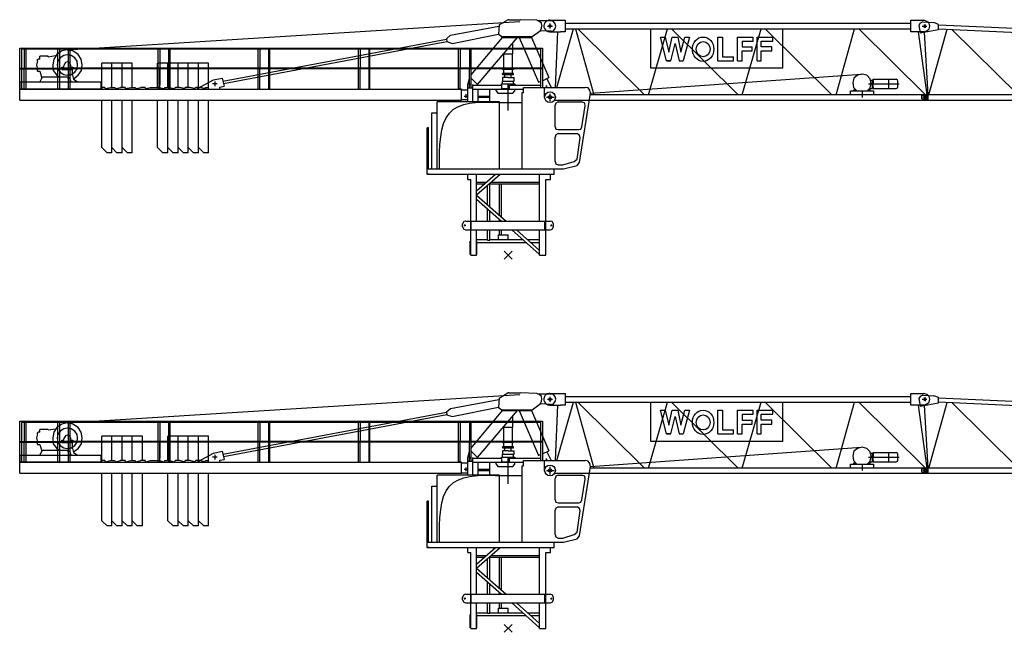
# Model space of a CAD drawing. Extents: x 395 to 228303, y -546 to 200555.
# Drawn here: x 126919 to 153286, y -106 to 16310 of the extents above; entities that cross this region are included whole.
import ezdxf

# ---------------------------------------------------------------- set-up
doc = ezdxf.new("R2010")
doc.units = 0

# ---------------------------------------------------------------- blocks, each defined once
blk = doc.blocks.new('AL_1_5020_8')
for p, q in [((10000, 0), (10093, 0)), ((10046, 46), (10046, -47)), ((8356, -1736), (8356, -1913)), ((10015, -1907), (10077, -1907)), ((10046, -1876), (10046, -1938))]:
    blk.add_line(p, q)
for points in [[(-51, 0), (51, 0)], [(0, 155), (403, 155), (403, -155), (279, -155)], [(0, -51), (0, 51)], [(403, 78), (9659, 78)], [(10015, -155), (9659, -155), (9659, 155), (10015, 155)], [(10015, -155), (10093, -124), (10155, -78), (10170, 0), (10155, 78), (10093, 124), (10015, 155)], [(-16, -155), (279, -155)], [(145, -1643), (212, -155)], [(182, -1643), (631, -78)], [(403, -78), (9659, -78)], [(687, -78), (1177, -1845)], [(747, -78), (2532, -1845)], [(2636, -1845), (3143, -78)], [(6232, -1132), (2698, -1132), (2698, -78)], [(3251, -78), (5035, -1845)], [(5147, -1845), (5655, -78)], [(5762, -78), (7547, -1845)], [(6232, -1132), (6232, -78)], [(7660, -1845), (8150, -78)], [(8274, -78), (10058, -1845)], [(9856, -155), (10088, -1845)], [(2961, -295), (3085, -295)], [(3240, -930), (3116, -930), (2961, -295)], [(2961, -295), (3085, -295)], [(2961, -295), (3085, -295)], [(2961, -295), (3085, -295)], [(2961, -295), (3085, -295)], [(2961, -295), (3085, -295)], [(2961, -295), (3085, -295)], [(2961, -295), (3085, -295)], [(2961, -295), (3085, -295)], [(2961, -295), (3085, -295)], [(2961, -295), (3085, -295)], [(2961, -295), (3085, -295)], [(2961, -295), (3085, -295)], [(2961, -295), (3085, -295)], [(3085, -295), (3178, -698)], [(3178, -698), (3271, -295)], [(3240, -930), (3349, -465)], [(3271, -295), (3426, -295)], [(3271, -295), (3426, -295)], [(3271, -295), (3426, -295)], [(3271, -295), (3426, -295)], [(3271, -295), (3426, -295)], [(3271, -295), (3426, -295)], [(3271, -295), (3426, -295)], [(3271, -295), (3426, -295)], [(3271, -295), (3426, -295)], [(3271, -295), (3426, -295)], [(3271, -295), (3426, -295)], [(3271, -295), (3426, -295)], [(3271, -295), (3426, -295)], [(3271, -295), (3426, -295)], [(3349, -465), (3457, -930), (3566, -930)], [(3426, -295), (3504, -698)], [(3504, -698), (3612, -295)], [(3612, -295), (3736, -295), (3566, -930)], [(3612, -295), (3736, -295)], [(3612, -295), (3736, -295)], [(3612, -295), (3736, -295)], [(3612, -295), (3736, -295)], [(3612, -295), (3736, -295)], [(3612, -295), (3736, -295)], [(3612, -295), (3736, -295)], [(3612, -295), (3736, -295)], [(3612, -295), (3736, -295)], [(3612, -295), (3736, -295)], [(3612, -295), (3736, -295)], [(3612, -295), (3736, -295)], [(3612, -295), (3736, -295)], [(4496, -930), (4496, -295)], [(4496, -295), (4620, -295)], [(4496, -295), (4620, -295)], [(4496, -295), (4620, -295)], [(4496, -295), (4620, -295)], [(4496, -295), (4620, -295)], [(4496, -295), (4620, -295)], [(4496, -295), (4620, -295)], [(4496, -295), (4620, -295)], [(4496, -295), (4620, -295)], [(4496, -295), (4620, -295)], [(4496, -295), (4620, -295)], [(4496, -295), (4620, -295)], [(4496, -295), (4620, -295)], [(4496, -295), (4620, -295)], [(4620, -295), (4620, -822), (4915, -822)], [(5023, -295), (5442, -295)], [(5023, -930), (5023, -295)], [(5023, -295), (5442, -295)], [(5023, -295), (5442, -295)], [(5023, -295), (5442, -295)], [(5023, -295), (5442, -295)], [(5023, -295), (5442, -295)], [(5023, -295), (5442, -295)], [(5023, -295), (5442, -295)], [(5023, -295), (5442, -295)], [(5023, -295), (5442, -295)], [(5023, -295), (5442, -295)], [(5023, -295), (5442, -295)], [(5023, -295), (5442, -295)], [(5023, -295), (5442, -295)], [(5147, -403), (5147, -558), (5411, -558)], [(5147, -403), (5442, -403)], [(5442, -403), (5442, -295)], [(5550, -930), (5550, -295)], [(5550, -295), (5969, -295)], [(5550, -295), (5969, -295)], [(5550, -295), (5969, -295)], [(5550, -295), (5969, -295)], [(5550, -295), (5969, -295)], [(5550, -295), (5969, -295)], [(5550, -295), (5969, -295)], [(5550, -295), (5969, -295)], [(5550, -295), (5969, -295)], [(5550, -295), (5969, -295)], [(5550, -295), (5969, -295)], [(5550, -295), (5969, -295)], [(5550, -295), (5969, -295)], [(5550, -295), (5969, -295)], [(5659, -403), (5969, -403)], [(5938, -558), (5659, -558), (5659, -403)], [(5969, -403), (5969, -295)], [(5147, -930), (5147, -667)], [(5147, -667), (5411, -667)], [(5411, -667), (5411, -558)], [(5659, -667), (5938, -667)], [(5659, -930), (5659, -667)], [(5938, -667), (5938, -558)], [(3116, -930), (3240, -930)], [(3116, -930), (3240, -930)], [(3116, -930), (3240, -930)], [(3116, -930), (3240, -930)], [(3116, -930), (3240, -930)], [(3116, -930), (3240, -930)], [(3116, -930), (3240, -930)], [(3116, -930), (3240, -930)], [(3116, -930), (3240, -930)], [(3116, -930), (3240, -930)], [(3116, -930), (3240, -930)], [(3116, -930), (3240, -930)], [(3116, -930), (3240, -930)], [(3116, -930), (3240, -930)], [(3116, -930), (3240, -930)], [(3116, -930), (3240, -930)], [(3116, -930), (3240, -930)], [(3116, -930), (3240, -930)], [(3116, -930), (3240, -930)], [(3116, -930), (3240, -930)], [(3116, -930), (3240, -930)], [(3116, -930), (3240, -930)], [(3116, -930), (3240, -930)], [(3116, -930), (3240, -930)], [(3116, -930), (3240, -930)], [(3116, -930), (3240, -930)], [(3116, -930), (3240, -930)], [(3116, -930), (3240, -930)], [(3116, -930), (3240, -930)], [(3116, -930), (3240, -930)], [(3116, -930), (3240, -930)], [(3116, -930), (3240, -930)], [(3116, -930), (3240, -930)], [(3116, -930), (3240, -930)], [(3116, -930), (3240, -930)], [(3116, -930), (3240, -930)], [(3116, -930), (3240, -930)], [(3116, -930), (3240, -930)], [(3116, -930), (3240, -930)], [(3116, -930), (3240, -930)], [(3116, -930), (3240, -930)], [(3457, -930), (3566, -930)], [(3457, -930), (3566, -930)], [(3457, -930), (3566, -930)], [(3457, -930), (3566, -930)], [(3457, -930), (3566, -930)], [(3457, -930), (3566, -930)], [(4496, -930), (4915, -930)], [(4496, -930), (4915, -930)], [(4496, -930), (4915, -930)], [(4496, -930), (4915, -930)], [(4496, -930), (4915, -930)], [(4496, -930), (4915, -930)], [(4496, -930), (4915, -930)], [(4496, -930), (4915, -930)], [(4496, -930), (4915, -930)], [(4496, -930), (4915, -930)], [(4496, -930), (4915, -930)], [(4496, -930), (4915, -930)], [(4496, -930), (4915, -930)], [(4496, -930), (4915, -930)], [(4496, -930), (4915, -930)], [(4496, -930), (4915, -930)], [(4496, -930), (4915, -930)], [(4496, -930), (4915, -930)], [(4496, -930), (4915, -930)], [(4496, -930), (4915, -930)], [(4496, -930), (4915, -930)], [(4496, -930), (4915, -930)], [(4496, -930), (4915, -930)], [(4496, -930), (4915, -930)], [(4496, -930), (4915, -930)], [(4496, -930), (4915, -930)], [(4496, -930), (4915, -930)], [(4496, -930), (4915, -930)], [(4496, -930), (4915, -930)], [(4496, -930), (4915, -930)], [(4496, -930), (4915, -930)], [(4496, -930), (4915, -930)], [(4496, -930), (4915, -930)], [(4496, -930), (4915, -930)], [(4496, -930), (4915, -930)], [(4496, -930), (4915, -930)], [(4496, -930), (4915, -930)], [(4496, -930), (4915, -930)], [(4496, -930), (4915, -930)], [(4496, -930), (4915, -930)], [(4496, -930), (4915, -930)], [(4496, -930), (4915, -930)], [(4915, -930), (4915, -822)], [(5023, -930), (5147, -930)], [(5023, -930), (5147, -930)], [(5023, -930), (5147, -930)], [(5023, -930), (5147, -930)], [(5023, -930), (5147, -930)], [(5023, -930), (5147, -930)], [(5023, -930), (5147, -930)], [(5023, -930), (5147, -930)], [(5023, -930), (5147, -930)], [(5023, -930), (5147, -930)], [(5023, -930), (5147, -930)], [(5023, -930), (5147, -930)], [(5023, -930), (5147, -930)], [(5023, -930), (5147, -930)], [(5023, -930), (5147, -930)], [(5023, -930), (5147, -930)], [(5023, -930), (5147, -930)], [(5023, -930), (5147, -930)], [(5023, -930), (5147, -930)], [(5023, -930), (5147, -930)], [(5023, -930), (5147, -930)], [(5023, -930), (5147, -930)], [(5023, -930), (5147, -930)], [(5023, -930), (5147, -930)], [(5023, -930), (5147, -930)], [(5023, -930), (5147, -930)], [(5023, -930), (5147, -930)], [(5023, -930), (5147, -930)], [(5023, -930), (5147, -930)], [(5023, -930), (5147, -930)], [(5023, -930), (5147, -930)], [(5023, -930), (5147, -930)], [(5023, -930), (5147, -930)], [(5023, -930), (5147, -930)], [(5023, -930), (5147, -930)], [(5023, -930), (5147, -930)], [(5023, -930), (5147, -930)], [(5023, -930), (5147, -930)], [(5023, -930), (5147, -930)], [(5023, -930), (5147, -930)], [(5023, -930), (5147, -930)], [(5023, -930), (5147, -930)], [(5550, -930), (5659, -930)], [(5550, -930), (5659, -930)], [(5550, -930), (5659, -930)], [(5550, -930), (5659, -930)], [(5550, -930), (5659, -930)], [(5550, -930), (5659, -930)], [(5550, -930), (5659, -930)], [(5550, -930), (5659, -930)], [(5550, -930), (5659, -930)], [(5550, -930), (5659, -930)], [(5550, -930), (5659, -930)], [(5550, -930), (5659, -930)], [(5550, -930), (5659, -930)], [(5550, -930), (5659, -930)], [(5550, -930), (5659, -930)], [(5550, -930), (5659, -930)], [(5550, -930), (5659, -930)], [(5550, -930), (5659, -930)], [(5550, -930), (5659, -930)], [(5550, -930), (5659, -930)], [(5550, -930), (5659, -930)], [(5550, -930), (5659, -930)], [(5550, -930), (5659, -930)], [(5550, -930), (5659, -930)], [(5550, -930), (5659, -930)], [(5550, -930), (5659, -930)], [(5550, -930), (5659, -930)], [(5550, -930), (5659, -930)], [(5550, -930), (5659, -930)], [(5550, -930), (5659, -930)], [(5550, -930), (5659, -930)], [(5550, -930), (5659, -930)], [(5550, -930), (5659, -930)], [(5550, -930), (5659, -930)], [(5550, -930), (5659, -930)], [(5550, -930), (5659, -930)], [(5550, -930), (5659, -930)], [(5550, -930), (5659, -930)], [(5550, -930), (5659, -930)], [(5550, -930), (5659, -930)], [(5550, -930), (5659, -930)], [(5550, -930), (5659, -930)], [(1086, -1802), (8341, -1287)], [(8604, -1535), (8573, -1411), (8480, -1318), (8356, -1287), (8232, -1318), (8139, -1395), (8108, -1519), (8124, -1643), (8217, -1736)], [(8496, -1736), (8573, -1659), (8604, -1535)], [(8496, -1736), (8573, -1659), (8604, -1535)], [(8527, -1550), (9349, -1550)], [(8635, -1550), (8635, -1457), (8589, -1457)], [(8635, -1674), (8635, -1457)], [(8635, -1488), (8651, -1488)], [(8635, -1643), (8635, -1550)], [(8651, -1457), (8651, -1426), (8666, -1426)], [(8651, -1442), (8651, -1426)], [(8651, -1457), (8651, -1550), (8651, -1442)], [(8651, -1643), (8651, -1550)], [(8651, -1659), (8651, -1550)], [(8666, -1426), (8682, -1426)], [(8682, -1426), (9271, -1426)], [(8682, -1550), (8759, -1550)], [(9069, -1550), (9069, -1426)], [(9069, -1674), (9069, -1550)], [(9318, -1473), (9302, -1442), (9271, -1426)], [(9318, -1550), (9318, -1473)], [(9318, -1628), (9318, -1550)], [(-144, -1907), (-144, -1643), (946, -1643)], [(0, -2015), (0, -1814)], [(1094, -1845), (1070, -1721), (1023, -1659), (946, -1643)], [(1085, -1798), (1070, -1721), (1023, -1659), (946, -1643)], [(10124, -1984), (10124, -1845), (1094, -1845)], [(8046, -1845), (8046, -1736), (8201, -1736)], [(8139, -1705), (8186, -1705)], [(8139, -1736), (8139, -1705)], [(8155, -1736), (8666, -1736), (8666, -1845)], [(8511, -1736), (8573, -1736)], [(8527, -1705), (8573, -1705)], [(8573, -1736), (8573, -1705), (8527, -1705)], [(8558, -1674), (8620, -1674)], [(8620, -1674), (8635, -1674)], [(8635, -1612), (8651, -1612)], [(8651, -1643), (8651, -1674), (9271, -1674)], [(9271, -1674), (9302, -1659), (9318, -1628)], [(10124, -1984), (10124, -1845)], [(-93, -1907), (108, -1907)], [(0, -1907), (0, -1891)], [(0, -1907), (0, -1891)], [(122, -1984), (10124, -1984)]]:
    blk.add_lwpolyline(points)
blk.add_circle((0, -1907), 144)
blk.add_arc((-8, 0), 156, 84.1468, 267.3364)
for major_axis, ratio in [((0, -326), 0.881066), ((0, 202), 0.923419)]:
    blk.add_ellipse((4101, -620), major_axis=major_axis, ratio=ratio)
blk = doc.blocks.new('AL_2_5020_8')
for p, q in [((-47, 0), (47, 0)), ((0, 46), (0, -46)), ((10011, -450), (10051, -450)), ((10031, -430), (10031, -469)), ((-31, -1907), (31, -1907)), ((0, -1876), (0, -1938)), ((10000, -1907), (10062, -1907)), ((10031, -1876), (10031, -1938))]:
    blk.add_line(p, q)
for points in [[(-31, 109), (-108, 78), (-140, 16), (-106, -183), (388, -93)], [(-31, 109), (264, 93)], [(388, -93), (388, 46), (264, 93)], [(388, 36), (9690, -379)], [(6, -162), (104, -1845)], [(128, -1845), (620, -83)], [(388, -73), (9690, -503)], [(388, -93), (388, -78)], [(744, -89), (2517, -1845)], [(2633, -1845), (3135, -200)], [(3261, -206), (5034, -1845)], [(5143, -1845), (5647, -316)], [(5779, -322), (7536, -1845)], [(7653, -1845), (8141, -431)], [(8277, -438), (10023, -1845)], [(9690, -372), (9783, -310)], [(9690, -372), (9690, -605), (10062, -605), (10124, -543)], [(10124, -543), (10155, -465), (10139, -403), (10093, -341), (10031, -310), (9783, -310)], [(10029, -605), (10080, -1845)], [(10108, -1984), (10108, -1845), (78, -1845)], [(78, -1984), (78, -1845)], [(-62, -1953), (-62, -1860)], [(-31, -1860), (-62, -1860)], [(-62, -1953), (-31, -1953)], [(-31, -1860), (78, -1860)], [(-31, -1953), (78, -1953)], [(78, -1984), (10108, -1984)]]:
    blk.add_lwpolyline(points)
blk.add_circle((9876, -698), 77.6)
blk = doc.blocks.new('W_5020_8_52_5m_TFS20_UV20')
for p, q in [((-244, 6170), (-260, 5922)), ((1151, 6000), (857, 6015)), ((-1655, 5798), (-1639, 5721)), ((-12600, 4930), (-12538, 4930)), ((-7792, 4589), (-7920, 4589)), ((-7856, 4653), (-7856, 4525)), ((-7655, 4744), (-7608, 4527)), ((-1081, 4574), (-1035, 4736)), ((-818, 4574), (-818, 4558)), ((-1252, 4449), (-1252, 4434)), ((-1252, 4434), (-1081, 4434)), ((-1252, 4170), (-1081, 4170)), ((-2136, 3411), (-2167, 3411)), ((-1135, 798), (-1191, 798)), ((-1159, 775), (-1159, 822)), ((1133, 798), (1182, 798)), ((1151, 822), (1151, 775))]:
    blk.add_line(p, q)
at = {"color": 7}
for p, q in [((-229, 4108), (-1903, 4108)), ((-106, -106), (106, 106)), ((106, -106), (-106, 106))]:
    blk.add_line(p, q, dxfattribs=at)
for points in [[(-11810, 5504), (314, 6263)], [(-1546, 5891), (-246, 6135)], [(-244, 6170), (-12, 6310)], [(19, 6310), (-12, 6310)], [(19, 6310), (329, 6310)], [(857, 6015), (888, 6077), (903, 6155), (888, 6217), (826, 6263), (764, 6294), (329, 6310)], [(1151, 6000), (1213, 6015), (1260, 6077), (1275, 6139), (1260, 6201), (1213, 6263), (1151, 6279), (795, 6279)], [(1055, 6139), (1185, 6139)], [(1120, 6074), (1120, 6204)], [(1120, 6186), (1120, 6201)], [(1120, 6139), (1120, 6155)], [(1120, 6093), (1120, 6108)], [(-1655, 5798), (-1546, 5891)], [(-1500, 5674), (-260, 5923)], [(-988, 4831), (-151, 5834)], [(-818, 4574), (252, 5834)], [(-260, 5922), (-167, 5860)], [(-167, 5834), (-167, 5860)], [(-167, 5834), (640, 5834), (640, 5860)], [(-167, 5860), (640, 5860)], [(298, 5834), (810, 4635)], [(624, 5834), (1089, 4759)], [(640, 5860), (857, 6015)], [(-13081, 4449), (-13081, 5550), (-13080, 5550), (918, 5550), (919, 5550), (919, 4992)], [(-7638, 4666), (-1654, 5792)], [(-7625, 4603), (-1641, 5729)], [(-1639, 5721), (-1500, 5674)], [(-1081, 5550), (919, 5550)], [(128, 5674), (128, 5690)], [(128, 5395), (128, 5674)], [(872, 5008), (872, 5519), (872, 5519), (-13034, 5519), (-13034, 5519), (-13034, 4449)], [(-12957, 5519), (-12957, 4992)], [(-12957, 5457), (-12957, 4992)], [(-12910, 5008), (-12910, 5519)], [(-12910, 5008), (-12910, 5457)], [(-12321, 5318), (-12321, 5333), (-12538, 5333)], [(-12538, 5256), (-12538, 5333)], [(-12321, 5318), (-12120, 5349)], [(-11639, 4729), (-11515, 4822), (-11422, 4946), (-11406, 5101), (-11438, 5256), (-11515, 5380), (-11655, 5473), (-11810, 5504), (-11949, 5473), (-12089, 5380), (-12166, 5256), (-12197, 5101), (-12182, 4946), (-12089, 4822), (-12027, 4775)], [(-12058, 5008), (-12058, 5519)], [(-12058, 5008), (-12058, 5457)], [(-12011, 5519), (-12011, 4992)], [(-12011, 5457), (-12011, 4992)], [(-11779, 5519), (-11779, 4992)], [(-11732, 5008), (-11732, 5519)], [(-9376, 4511), (-9376, 5519)], [(-9329, 5519), (-9329, 4558)], [(-9097, 5519), (-9097, 4992)], [(-9050, 5008), (-9050, 5519)], [(-6694, 5008), (-6694, 5519)], [(-6647, 5519), (-6647, 4992)], [(-6414, 5519), (-6414, 4992)], [(-6383, 5008), (-6383, 5519)], [(-4011, 5008), (-4011, 5519)], [(-3965, 5519), (-3965, 4992)], [(-3732, 5519), (-3732, 4992)], [(-3701, 4992), (-3701, 5519)], [(-1329, 5008), (-1329, 5519)], [(-1283, 5519), (-1283, 4992)], [(-1035, 5519), (-1035, 4992)], [(-988, 5008), (-988, 5519)], [(-120, 5380), (-120, 5395)], [(-120, 5395), (128, 5395)], [(-120, 5008), (-120, 5380)], [(112, 5008), (112, 5395)], [(-12600, 5209), (-12631, 5101), (-12600, 4977)], [(-12600, 5240), (-12585, 5256)], [(-12600, 5209), (-12600, 5240)], [(-12538, 5256), (-12585, 5256)], [(-11949, 5023), (-11949, 5039)], [(-11949, 5039), (-11903, 5039)], [(-11655, 5008), (-11949, 5008), (-11949, 5023)], [(-11903, 5039), (-11887, 5101)], [(-11717, 5101), (-11748, 5163), (-11810, 5178), (-11856, 5163), (-11887, 5101)], [(-11717, 5101), (-11717, 5039)], [(-11717, 5039), (-11701, 5039)], [(-11701, 5039), (-11655, 5039), (-11655, 5008)], [(-10879, 4496), (-10879, 5147)], [(-10616, 5147), (-10879, 5147)], [(-10616, 4496), (-10616, 5147)], [(-10337, 5147), (-10616, 5147)], [(-10616, 4496), (-10616, 5147)], [(-10337, 4496), (-10337, 5147)], [(-10073, 5147), (-10337, 5147)], [(-10337, 4496), (-10337, 5147)], [(-10073, 4496), (-10073, 5147)], [(-10073, 4496), (-10073, 5147)], [(-9391, 4496), (-9391, 5147)], [(-9112, 5147), (-9391, 5147)], [(-9112, 4496), (-9112, 5147)], [(-8833, 5147), (-9112, 5147)], [(-8833, 4496), (-8833, 5147)], [(-8569, 5147), (-8833, 5147)], [(-8833, 4496), (-8833, 5147)], [(-8569, 4496), (-8569, 5147)], [(-8290, 5147), (-8569, 5147)], [(-8569, 4496), (-8569, 5147)], [(-8290, 4496), (-8290, 5147)], [(-8027, 5147), (-8290, 5147)], [(-8290, 4496), (-8290, 5147)], [(-8027, 4496), (-8027, 5147)], [(-13081, 5008), (-11949, 5008)], [(-13081, 4992), (-11655, 4992)], [(-13003, 5008), (-11949, 5008)], [(-13003, 5008), (-11949, 5008)], [(-13003, 5008), (-11949, 5008)], [(-13003, 4992), (-11949, 4992)], [(-12957, 4449), (-12957, 4992)], [(-12957, 4449), (-12957, 4992)], [(-12910, 4449), (-12910, 4992)], [(-12910, 4449), (-12910, 4992)], [(-12600, 4930), (-12600, 4977)], [(-12538, 4930), (-12492, 4744)], [(-12445, 4775), (-12476, 4759), (-12492, 4744)], [(-12445, 4775), (-12042, 4775)], [(-12259, 4992), (-12197, 4992)], [(-12058, 4992), (-12058, 5008)], [(-12058, 4992), (-12058, 5008)], [(-12011, 4992), (-12011, 4449), (-12058, 4449)], [(-12058, 4449), (-12058, 4992)], [(-12011, 4992), (-12011, 4449), (-12058, 4449)], [(-12058, 4449), (-12058, 4992)], [(-12042, 4775), (-11779, 4775)], [(-11980, 4992), (-11949, 4992)], [(-11949, 4977), (-11949, 5008)], [(-11949, 4977), (-11655, 4977), (-11655, 5008)], [(-11949, 5008), (-11655, 5008)], [(-11949, 4992), (-11949, 5008)], [(-11949, 4992), (-11949, 5008)], [(919, 5008), (-11841, 5008)], [(-9267, 5008), (-11841, 5008)], [(-11779, 4992), (-11779, 4449), (-11732, 4449)], [(-11748, 4744), (-11763, 4759), (-11779, 4775)], [(-11732, 4992), (-11732, 5008)], [(-11732, 4449), (-11732, 4992)], [(-11732, 4635), (-11732, 4977)], [(-11670, 4822), (-11670, 4977)], [(-11670, 4822), (-11639, 4713), (-11546, 4651)], [(919, 4992), (-11655, 4992)], [(-9376, 4449), (-9376, 4992)], [(-9329, 4449), (-9329, 4992)], [(-9097, 4992), (-9097, 4449), (-9050, 4449)], [(-9050, 4449), (-9050, 4992)], [(-6694, 4449), (-6694, 4992)], [(-6647, 4449), (-6647, 4992)], [(-6414, 4992), (-6414, 4449), (-6383, 4449)], [(-6383, 4449), (-6383, 4992)], [(-4011, 4449), (-4011, 4992)], [(-3965, 4449), (-3965, 4992)], [(-3732, 4992), (-3732, 4449), (-3701, 4449)], [(-3701, 4449), (-3701, 4992)], [(-1329, 4449), (-1329, 4992)], [(-1283, 4449), (-1283, 4992)], [(-1035, 4481), (-1035, 4992)], [(-988, 4481), (-988, 4992)], [(143, 4992), (143, 5008), (-151, 5008)], [(-151, 4992), (-151, 5008)], [(-151, 4992), (-151, 5008)], [(4, 4977), (-151, 4977), (-151, 4992)], [(-151, 4853), (-151, 4868)], [(4, 4868), (-151, 4868), (-151, 4837)], [(-151, 4837), (4, 4837)], [(4, 4759), (-151, 4759), (-151, 4666), (4, 4666)], [(-120, 4868), (-120, 4977)], [(-89, 4759), (-89, 4837)], [(143, 4992), (143, 4977), (4, 4977)], [(143, 4837), (143, 4868), (4, 4868)], [(4, 4837), (143, 4837)], [(4, 4759), (112, 4759)], [(4, 4759), (159, 4759)], [(81, 4759), (81, 4837)], [(112, 4868), (112, 4977)], [(143, 4992), (143, 5008)], [(143, 4853), (143, 4868)], [(159, 4666), (159, 4759)], [(872, 4496), (872, 4992)], [(919, 4992), (919, 4496)], [(919, 4674), (1089, 4759)], [(-10910, 4635), (-10910, 4449), (-13081, 4449)], [(-10910, 4635), (-13081, 4635), (-13081, 4449)], [(-12538, 4635), (-12492, 4744)], [(-11779, 4729), (-11779, 4744)], [(-11748, 4744), (-11701, 4635)], [(-11546, 4635), (-11546, 4651)], [(-10879, 4449), (-10879, 4481), (-10864, 4496)], [(-10802, 4496), (-10864, 4496)], [(-10802, 4496), (-10802, 4481), (-10786, 4465)], [(-10802, 4496), (-10802, 4481), (-10786, 4465)], [(-10786, 4465), (-10647, 4496)], [(-10647, 4496), (-10538, 4496), (-10523, 4481), (-10507, 4465), (-10383, 4496)], [(-10259, 4496), (-10383, 4496)], [(-10259, 4496), (-10259, 4481), (-10244, 4465)], [(-10244, 4465), (-10104, 4496)], [(-10104, 4496), (-9996, 4496), (-9980, 4481), (-9965, 4465), (-9841, 4496)], [(-9717, 4496), (-9841, 4496)], [(-9717, 4496), (-9717, 4481), (-9701, 4465)], [(-9701, 4465), (-9577, 4496)], [(-9577, 4496), (-9345, 4496)], [(-9345, 4496), (-9221, 4465)], [(-9221, 4465), (-9190, 4481), (-9190, 4496)], [(-9190, 4496), (-9065, 4496)], [(-9065, 4496), (-8941, 4465)], [(-8941, 4465), (-8926, 4481), (-8910, 4496)], [(-8678, 4465), (-8802, 4496), (-8910, 4496)], [(-8678, 4465), (-8647, 4481), (-8647, 4496)], [(-8399, 4465), (-8523, 4496), (-8647, 4496)], [(-8399, 4465), (-8383, 4481), (-8368, 4496)], [(-8135, 4465), (-8259, 4496), (-8368, 4496)], [(-8321, 4465), (-7887, 4698)], [(-8135, 4465), (-8104, 4481), (-8104, 4496)], [(-8104, 4496), (-8042, 4496)], [(-8042, 4496), (-8027, 4481)], [(-7887, 4698), (-7655, 4744)], [(-7724, 4505), (-7608, 4527)], [(-7717, 4449), (-7724, 4505)], [(-1329, 4449), (-1329, 4542)], [(-1283, 4449), (-1283, 4542)], [(-1081, 4108), (-1081, 4574)], [(-1081, 4108), (-1081, 4574)], [(-1025, 4574), (-983, 4574)], [(-1004, 4553), (-1004, 4594)], [(-988, 4744), (-818, 4574)], [(-942, 4108), (-942, 4574)], [(-942, 4108), (-942, 4574)], [(-942, 4558), (-167, 4558)], [(-942, 4558), (-167, 4558)], [(-182, 4558), (-182, 4589), (4, 4589)], [(-167, 4449), (-167, 4558)], [(-167, 4449), (-167, 4558)], [(-151, 4589), (-151, 4666)], [(4, 4666), (159, 4666)], [(4, 4589), (174, 4589), (174, 4558)], [(4, 3876), (4, 4589)], [(35, 4558), (872, 4558)], [(35, 4449), (35, 4558)], [(35, 4449), (35, 4558)], [(143, 4589), (143, 4666)], [(407, 4449), (407, 4496)], [(407, 4496), (2066, 4496)], [(407, 4357), (407, 4496)], [(407, 4496), (2066, 4496)], [(810, 4635), (872, 4666)], [(1006, 4527), (1048, 4527)], [(1027, 4506), (1027, 4548)], [(1033, 4732), (1151, 4496)], [(2205, 4341), (2190, 4418), (2143, 4481), (2066, 4496)], [(2205, 4341), (2190, 4418), (2143, 4481), (2066, 4496)], [(-13081, 4155), (-13081, 4449)], [(-13081, 4449), (-1252, 4449)], [(-8321, 4449), (-8321, 4465)], [(-8027, 4449), (-8027, 4481)], [(-1252, 4449), (-1345, 4449)], [(-1283, 4449), (-1329, 4449)], [(-1283, 4449), (-1283, 4465)], [(-1252, 4170), (-1252, 4434)], [(-1177, 4263), (-1079, 4263)], [(-1128, 4215), (-1128, 4312)], [(-1081, 4481), (-942, 4481)], [(-1081, 4481), (-942, 4481)], [(-1081, 4294), (-1081, 4341)], [(-1081, 4294), (-1081, 4310)], [(-942, 4449), (407, 4449)], [(-942, 4449), (407, 4449)], [(-802, 4108), (-802, 4449)], [(-802, 4108), (-802, 4449)], [(-802, 4263), (-492, 4263)], [(-802, 4263), (-492, 4263)], [(-802, 4232), (-492, 4232)], [(-802, 4232), (-492, 4232)], [(-492, 4108), (-492, 4449)], [(-492, 4108), (-492, 4449)], [(-322, 4403), (-322, 4449)], [(-322, 4403), (-322, 4449)], [(-322, 4403), (-275, 4341)], [(-322, 4403), (-275, 4341)], [(-275, 4341), (128, 4341)], [(-275, 4341), (128, 4341)], [(-167, 4465), (35, 4465)], [(-167, 4449), (35, 4449)], [(-167, 4449), (35, 4449)], [(-167, 4449), (35, 4449)], [(4, 4449), (4, 4465)], [(4, 4449), (4, 4465)], [(4, 4449), (4, 4465)], [(4, 4449), (4, 4465)], [(4, 4449), (4, 4465)], [(4, 4449), (4, 4465)], [(128, 4341), (174, 4403)], [(128, 4341), (174, 4403)], [(174, 4403), (174, 4449)], [(174, 4403), (174, 4449)], [(376, 2310), (376, 4357)], [(376, 4357), (407, 4357)], [(376, 2310), (376, 4357)], [(376, 4357), (407, 4357)], [(1027, 4232), (1229, 4232)], [(1120, 4124), (1120, 4325)], [(1120, 4232), (1120, 4248)], [(1120, 4232), (1120, 4248)], [(1911, 2481), (2205, 4341)], [(1911, 2481), (2205, 4341)], [(-13081, 4155), (-1252, 4155)], [(-10879, 2884), (-10879, 4155)], [(-10616, 2884), (-10616, 4155)], [(-10616, 2744), (-10616, 4155)], [(-10337, 2884), (-10337, 4155)], [(-10337, 2744), (-10337, 4155)], [(-10073, 2884), (-10073, 4155)], [(-10073, 2744), (-10073, 4155)], [(-9391, 2884), (-9391, 4155)], [(-9112, 2884), (-9112, 4155)], [(-9112, 2744), (-9112, 4155)], [(-8833, 2884), (-8833, 4155)], [(-8833, 2744), (-8833, 4155)], [(-8569, 2884), (-8569, 4155)], [(-8569, 2744), (-8569, 4155)], [(-8290, 2884), (-8290, 4155)], [(-8290, 2744), (-8290, 4155)], [(-8027, 2744), (-8027, 4155)], [(-1903, 2310), (-1903, 4108)], [(-1841, 2310), (-229, 2310), (-229, 4108)], [(-1841, 2310), (-1840, 2534), (-1837, 2755), (-1827, 2969), (-1807, 3172), (-1775, 3361), (-1728, 3532), (-1661, 3683), (-1572, 3809), (-1460, 3908), (-1329, 3982), (-1185, 4035), (-1035, 4070), (-885, 4091), (-741, 4101), (-610, 4104), (-497, 4103), (-409, 4101), (-342, 4099), (-294, 4096), (-262, 4094), (-243, 4091), (-233, 4089), (-229, 4088), (-229, 4088), (-229, 4108)], [(-1252, 4170), (-1252, 4155)], [(-1252, 4155), (-1252, 4170)], [(-229, 4077), (-229, 4093)], [(-229, 4093), (376, 4093)], [(-229, 4077), (-229, 4093)], [(1337, 4108), (1275, 4077), (1260, 4015)], [(1260, 3442), (1260, 4015)], [(1337, 4108), (1973, 4108)], [(1973, 3442), (2066, 4000), (2050, 4077), (1973, 4108)], [(-2043, 2310), (-2043, 3814), (-1903, 3814)], [(-2043, 2310), (-2043, 3814), (-1903, 3814)], [(-1903, 2310), (-1903, 3814)], [(1260, 3442), (1275, 3380), (1337, 3364)], [(1895, 3364), (1942, 3380), (1973, 3442)], [(-2167, 2310), (-2167, 3411)], [(-2167, 2310), (-2167, 3302)], [(-2136, 2310), (-2136, 3411)], [(-2136, 2310), (-2136, 3302)], [(1337, 3256), (1275, 3225), (1260, 3163)], [(1337, 3364), (1895, 3364)], [(1337, 3256), (1849, 3256)], [(1849, 2574), (1926, 3147), (1911, 3209), (1849, 3256)], [(1260, 2512), (1260, 3163)], [(-10616, 2744), (-10740, 2744), (-10879, 2884)], [(-10337, 2744), (-10476, 2744), (-10616, 2884)], [(-10073, 2744), (-10197, 2744), (-10337, 2884)], [(-9112, 2744), (-9252, 2744), (-9391, 2884)], [(-8833, 2744), (-8973, 2744), (-9112, 2884)], [(-8569, 2744), (-8693, 2744), (-8833, 2884)], [(-8290, 2744), (-8430, 2744), (-8569, 2884)], [(-8027, 2744), (-8151, 2744), (-8290, 2884)], [(1260, 2512), (1275, 2449), (1337, 2419)], [(1337, 2419), (1446, 2419)], [(1446, 2419), (1461, 2419)], [(1446, 2419), (1461, 2419)], [(1461, 2419), (1771, 2512)], [(1477, 2310), (1849, 2403)], [(1477, 2310), (1849, 2403)], [(1771, 2512), (1849, 2574)], [(1849, 2403), (1911, 2481)], [(1849, 2403), (1911, 2481)], [(-2182, 2310), (-2182, 2170)], [(-2182, 2310), (-2182, 2170)], [(-2120, 2170), (-2182, 2170)], [(-2120, 2170), (-2182, 2170)], [(-2167, 2170), (1229, 2170), (1229, 2310)], [(-2167, 2310), (1229, 2310)], [(-2167, 2170), (1229, 2170), (1229, 2310)], [(-1081, 2170), (-1081, 2155)], [(-1081, 2155), (-1081, 2170)], [(-1081, 2170), (-957, 2170)], [(-1081, 2170), (-1081, 2155)], [(-1081, 2155), (-1081, 2170)], [(-1081, 2170), (-957, 2170)], [(-1081, 2031), (-1081, 2155)], [(-1081, 2031), (-1081, 2155)], [(-849, 1723), (-337, 2170)], [(-849, 1614), (-213, 2170)], [(-849, 915), (-849, 2170)], [(376, 2310), (1477, 2310)], [(376, 2310), (1477, 2310)], [(841, 915), (841, 2170)], [(1012, 2170), (1136, 2170)], [(1012, 2170), (1136, 2170)], [(1136, 2155), (1136, 2170)], [(1136, 2155), (1136, 2170)], [(1136, 2155), (1136, 2170)], [(1136, 2155), (1136, 2170)], [(1136, 2031), (1136, 2155)], [(1136, 2031), (1136, 2155)], [(-1081, 2031), (-1081, 2046)], [(-1081, 2046), (-1081, 2031)], [(-1081, 2031), (-1081, 2046)], [(-1081, 2046), (-1081, 2031)], [(-1081, 2031), (-1004, 2031)], [(-1004, 0), (-1004, 2031)], [(-849, 1953), (-585, 1953)], [(-849, 1907), (-638, 1907)], [(-554, 1351), (-554, 1872)], [(-492, 1297), (-492, 1926)], [(-492, 1907), (841, 1907)], [(-461, 1953), (841, 1953)], [(-229, 1065), (-229, 1907)], [(-182, 1024), (-182, 1907)], [(1012, 2031), (1136, 2031)], [(1012, 2031), (1136, 2031)], [(1012, 0), (1012, 2031)], [(1012, 2031), (1136, 2031)], [(1012, 2031), (1136, 2031)], [(1136, 2031), (1136, 2046)], [(1136, 2031), (1136, 2046)], [(1136, 2031), (1136, 2046)], [(1136, 2031), (1136, 2046)], [(-849, 1611), (-58, 915)], [(-849, 1502), (-182, 915)], [(-554, 915), (-554, 1242)], [(-492, 915), (-492, 1188)], [(-1143, 915), (-1190, 899), (-1221, 837)], [(-1221, 760), (-1221, 837)], [(-1143, 915), (-1004, 915)], [(-988, 915), (981, 915)], [(-988, 682), (-988, 915)], [(-229, 915), (-229, 956)], [(981, 682), (981, 915)], [(1012, 915), (1136, 915)], [(1213, 837), (1182, 899), (1136, 915)], [(1213, 760), (1213, 837)], [(-1221, 760), (-1190, 698), (-1143, 682)], [(-1143, 682), (-1004, 682)], [(-988, 682), (981, 682)], [(-849, 0), (-849, 682)], [(-554, 403), (-554, 682)], [(-492, 403), (-492, 682)], [(-260, 419), (-260, 543)], [(-260, 543), (4, 543)], [(-229, 543), (-229, 682)], [(-182, 543), (-182, 682)], [(4, 419), (4, 543)], [(97, 682), (841, 17)], [(221, 682), (841, 126)], [(841, 0), (841, 682)], [(1012, 682), (1136, 682)], [(1136, 682), (1182, 698), (1213, 760)], [(-1019, 16), (-1019, 372)], [(-1019, 372), (-1004, 372)], [(-849, 419), (-554, 419)], [(-849, 372), (-849, 16)], [(-849, 341), (479, 341)], [(-554, 403), (-492, 403)], [(-492, 419), (392, 419)], [(516, 419), (841, 419)], [(601, 341), (841, 341)], [(-1019, 16), (-1004, 16)], [(-1004, 0), (-849, 0)], [(-849, 16), (-849, 31)], [(841, 0), (1012, 0)]]:
    blk.add_lwpolyline(points)
blk.add_lwpolyline([(-11531, 5101), (-11546, 5194), (-11608, 5287), (-11701, 5349), (-11810, 5364), (-11903, 5349), (-11996, 5287), (-12058, 5194), (-12073, 5101), (-12058, 4992), (-11996, 4899), (-11903, 4837), (-11810, 4822), (-11701, 4837), (-11608, 4899), (-11546, 4992)], close=True)
for centre, radius in [((1120, 6139), 30), ((1120, 4232), 45.4)]:
    blk.add_circle(centre, radius)
for name, p in [('AL_1_5020_8', (1120, 6139)), ('AL_2_5020_8', (11136, 6139))]:
    blk.add_blockref(name, p)
blk = doc.blocks.new('W_5020_8_55m_TFS20_UV20')
for p, q in [((-244, 6170), (-260, 5922)), ((1151, 6000), (857, 6015)), ((-1655, 5798), (-1639, 5721)), ((-12600, 4930), (-12538, 4930)), ((-7792, 4589), (-7920, 4589)), ((-7856, 4653), (-7856, 4525)), ((-7655, 4744), (-7608, 4527)), ((-1081, 4574), (-1035, 4736)), ((-818, 4574), (-818, 4558)), ((-1252, 4449), (-1252, 4434)), ((-1252, 4434), (-1081, 4434)), ((-1252, 4170), (-1081, 4170)), ((-2136, 3411), (-2167, 3411)), ((-1135, 798), (-1191, 798)), ((-1159, 775), (-1159, 822)), ((1133, 798), (1182, 798)), ((1151, 822), (1151, 775))]:
    blk.add_line(p, q)
at = {"color": 7}
for p, q in [((-229, 4108), (-1903, 4108)), ((-106, -106), (106, 106)), ((106, -106), (-106, 106))]:
    blk.add_line(p, q, dxfattribs=at)
for points in [[(-11810, 5504), (314, 6263)], [(-1546, 5891), (-246, 6135)], [(-244, 6170), (-12, 6310)], [(19, 6310), (-12, 6310)], [(19, 6310), (329, 6310)], [(857, 6015), (888, 6077), (903, 6155), (888, 6217), (826, 6263), (764, 6294), (329, 6310)], [(1151, 6000), (1213, 6015), (1260, 6077), (1275, 6139), (1260, 6201), (1213, 6263), (1151, 6279), (795, 6279)], [(1055, 6139), (1185, 6139)], [(1120, 6074), (1120, 6204)], [(1120, 6186), (1120, 6201)], [(1120, 6139), (1120, 6155)], [(1120, 6093), (1120, 6108)], [(-1655, 5798), (-1546, 5891)], [(-1500, 5674), (-260, 5923)], [(-988, 4831), (-151, 5834)], [(-818, 4574), (252, 5834)], [(-260, 5922), (-167, 5860)], [(-167, 5834), (-167, 5860)], [(-167, 5834), (640, 5834), (640, 5860)], [(-167, 5860), (640, 5860)], [(298, 5834), (810, 4635)], [(624, 5834), (1089, 4759)], [(640, 5860), (857, 6015)], [(-13081, 4449), (-13081, 5550), (-13080, 5550), (918, 5550), (919, 5550), (919, 4992)], [(-7638, 4666), (-1654, 5792)], [(-7625, 4603), (-1641, 5729)], [(-1639, 5721), (-1500, 5674)], [(-1081, 5550), (919, 5550)], [(128, 5674), (128, 5690)], [(128, 5395), (128, 5674)], [(872, 5008), (872, 5519), (872, 5519), (-13034, 5519), (-13034, 5519), (-13034, 4449)], [(-12957, 5519), (-12957, 4992)], [(-12957, 5457), (-12957, 4992)], [(-12910, 5008), (-12910, 5519)], [(-12910, 5008), (-12910, 5457)], [(-12321, 5318), (-12321, 5333), (-12538, 5333)], [(-12538, 5256), (-12538, 5333)], [(-12321, 5318), (-12120, 5349)], [(-11639, 4729), (-11515, 4822), (-11422, 4946), (-11406, 5101), (-11438, 5256), (-11515, 5380), (-11655, 5473), (-11810, 5504), (-11949, 5473), (-12089, 5380), (-12166, 5256), (-12197, 5101), (-12182, 4946), (-12089, 4822), (-12027, 4775)], [(-12058, 5008), (-12058, 5519)], [(-12058, 5008), (-12058, 5457)], [(-12011, 5519), (-12011, 4992)], [(-12011, 5457), (-12011, 4992)], [(-11779, 5519), (-11779, 4992)], [(-11732, 5008), (-11732, 5519)], [(-9376, 4511), (-9376, 5519)], [(-9329, 5519), (-9329, 4558)], [(-9097, 5519), (-9097, 4992)], [(-9050, 5008), (-9050, 5519)], [(-6694, 5008), (-6694, 5519)], [(-6647, 5519), (-6647, 4992)], [(-6414, 5519), (-6414, 4992)], [(-6383, 5008), (-6383, 5519)], [(-4011, 5008), (-4011, 5519)], [(-3965, 5519), (-3965, 4992)], [(-3732, 5519), (-3732, 4992)], [(-3701, 4992), (-3701, 5519)], [(-1329, 5008), (-1329, 5519)], [(-1283, 5519), (-1283, 4992)], [(-1035, 5519), (-1035, 4992)], [(-988, 5008), (-988, 5519)], [(-120, 5380), (-120, 5395)], [(-120, 5395), (128, 5395)], [(-120, 5008), (-120, 5380)], [(112, 5008), (112, 5395)], [(-12600, 5209), (-12631, 5101), (-12600, 4977)], [(-12600, 5240), (-12585, 5256)], [(-12600, 5209), (-12600, 5240)], [(-12538, 5256), (-12585, 5256)], [(-11949, 5023), (-11949, 5039)], [(-11949, 5039), (-11903, 5039)], [(-11655, 5008), (-11949, 5008), (-11949, 5023)], [(-11903, 5039), (-11887, 5101)], [(-11717, 5101), (-11748, 5163), (-11810, 5178), (-11856, 5163), (-11887, 5101)], [(-11717, 5101), (-11717, 5039)], [(-11717, 5039), (-11701, 5039)], [(-11701, 5039), (-11655, 5039), (-11655, 5008)], [(-10879, 4496), (-10879, 5147)], [(-10616, 5147), (-10879, 5147)], [(-10616, 4496), (-10616, 5147)], [(-10337, 5147), (-10616, 5147)], [(-10616, 4496), (-10616, 5147)], [(-10337, 4496), (-10337, 5147)], [(-10073, 5147), (-10337, 5147)], [(-10337, 4496), (-10337, 5147)], [(-10073, 4496), (-10073, 5147)], [(-9794, 5147), (-10073, 5147)], [(-10073, 4496), (-10073, 5147)], [(-9794, 4496), (-9794, 5147)], [(-9112, 4496), (-9112, 5147)], [(-8833, 5147), (-9112, 5147)], [(-8833, 4496), (-8833, 5147)], [(-8569, 5147), (-8833, 5147)], [(-8833, 4496), (-8833, 5147)], [(-8569, 4496), (-8569, 5147)], [(-8290, 5147), (-8569, 5147)], [(-8569, 4496), (-8569, 5147)], [(-8290, 4496), (-8290, 5147)], [(-8027, 5147), (-8290, 5147)], [(-8290, 4496), (-8290, 5147)], [(-8027, 4496), (-8027, 5147)], [(-13081, 5008), (-11949, 5008)], [(-13081, 4992), (-11655, 4992)], [(-13003, 5008), (-11949, 5008)], [(-13003, 5008), (-11949, 5008)], [(-13003, 5008), (-11949, 5008)], [(-13003, 4992), (-11949, 4992)], [(-12957, 4449), (-12957, 4992)], [(-12957, 4449), (-12957, 4992)], [(-12910, 4449), (-12910, 4992)], [(-12910, 4449), (-12910, 4992)], [(-12600, 4930), (-12600, 4977)], [(-12538, 4930), (-12492, 4744)], [(-12445, 4775), (-12476, 4759), (-12492, 4744)], [(-12445, 4775), (-12042, 4775)], [(-12259, 4992), (-12197, 4992)], [(-12058, 4992), (-12058, 5008)], [(-12058, 4992), (-12058, 5008)], [(-12011, 4992), (-12011, 4449), (-12058, 4449)], [(-12058, 4449), (-12058, 4992)], [(-12011, 4992), (-12011, 4449), (-12058, 4449)], [(-12058, 4449), (-12058, 4992)], [(-12042, 4775), (-11779, 4775)], [(-11980, 4992), (-11949, 4992)], [(-11949, 4977), (-11949, 5008)], [(-11949, 4977), (-11655, 4977), (-11655, 5008)], [(-11949, 5008), (-11655, 5008)], [(-11949, 4992), (-11949, 5008)], [(-11949, 4992), (-11949, 5008)], [(919, 5008), (-11841, 5008)], [(-9267, 5008), (-11841, 5008)], [(-11779, 4992), (-11779, 4449), (-11732, 4449)], [(-11748, 4744), (-11763, 4759), (-11779, 4775)], [(-11732, 4992), (-11732, 5008)], [(-11732, 4449), (-11732, 4992)], [(-11732, 4635), (-11732, 4977)], [(-11670, 4822), (-11670, 4977)], [(-11670, 4822), (-11639, 4713), (-11546, 4651)], [(919, 4992), (-11655, 4992)], [(-9376, 4449), (-9376, 4992)], [(-9329, 4449), (-9329, 4992)], [(-9097, 4992), (-9097, 4449), (-9050, 4449)], [(-9050, 4449), (-9050, 4992)], [(-6694, 4449), (-6694, 4992)], [(-6647, 4449), (-6647, 4992)], [(-6414, 4992), (-6414, 4449), (-6383, 4449)], [(-6383, 4449), (-6383, 4992)], [(-4011, 4449), (-4011, 4992)], [(-3965, 4449), (-3965, 4992)], [(-3732, 4992), (-3732, 4449), (-3701, 4449)], [(-3701, 4449), (-3701, 4992)], [(-1329, 4449), (-1329, 4992)], [(-1283, 4449), (-1283, 4992)], [(-1035, 4481), (-1035, 4992)], [(-988, 4481), (-988, 4992)], [(143, 4992), (143, 5008), (-151, 5008)], [(-151, 4992), (-151, 5008)], [(-151, 4992), (-151, 5008)], [(4, 4977), (-151, 4977), (-151, 4992)], [(-151, 4853), (-151, 4868)], [(4, 4868), (-151, 4868), (-151, 4837)], [(-151, 4837), (4, 4837)], [(4, 4759), (-151, 4759), (-151, 4666), (4, 4666)], [(-120, 4868), (-120, 4977)], [(-89, 4759), (-89, 4837)], [(143, 4992), (143, 4977), (4, 4977)], [(143, 4837), (143, 4868), (4, 4868)], [(4, 4837), (143, 4837)], [(4, 4759), (112, 4759)], [(4, 4759), (159, 4759)], [(81, 4759), (81, 4837)], [(112, 4868), (112, 4977)], [(143, 4992), (143, 5008)], [(143, 4853), (143, 4868)], [(159, 4666), (159, 4759)], [(872, 4496), (872, 4992)], [(919, 4992), (919, 4496)], [(919, 4674), (1089, 4759)], [(-10910, 4635), (-10910, 4449), (-13081, 4449)], [(-10910, 4635), (-13081, 4635), (-13081, 4449)], [(-12538, 4635), (-12492, 4744)], [(-11779, 4729), (-11779, 4744)], [(-11748, 4744), (-11701, 4635)], [(-11546, 4635), (-11546, 4651)], [(-10879, 4449), (-10879, 4481), (-10864, 4496)], [(-10802, 4496), (-10864, 4496)], [(-10802, 4496), (-10802, 4481), (-10786, 4465)], [(-10802, 4496), (-10802, 4481), (-10786, 4465)], [(-10786, 4465), (-10647, 4496)], [(-10647, 4496), (-10538, 4496), (-10523, 4481), (-10507, 4465), (-10383, 4496)], [(-10259, 4496), (-10383, 4496)], [(-10259, 4496), (-10259, 4481), (-10244, 4465)], [(-10244, 4465), (-10104, 4496)], [(-10104, 4496), (-9996, 4496), (-9980, 4481), (-9965, 4465), (-9841, 4496)], [(-9717, 4496), (-9841, 4496)], [(-9717, 4496), (-9717, 4481), (-9701, 4465)], [(-9701, 4465), (-9577, 4496)], [(-9577, 4496), (-9345, 4496)], [(-9345, 4496), (-9221, 4465)], [(-9221, 4465), (-9190, 4481), (-9190, 4496)], [(-9190, 4496), (-9065, 4496)], [(-9065, 4496), (-8941, 4465)], [(-8941, 4465), (-8926, 4481), (-8910, 4496)], [(-8678, 4465), (-8802, 4496), (-8910, 4496)], [(-8678, 4465), (-8647, 4481), (-8647, 4496)], [(-8399, 4465), (-8523, 4496), (-8647, 4496)], [(-8399, 4465), (-8383, 4481), (-8368, 4496)], [(-8135, 4465), (-8259, 4496), (-8368, 4496)], [(-8321, 4465), (-7887, 4698)], [(-8135, 4465), (-8104, 4481), (-8104, 4496)], [(-8104, 4496), (-8042, 4496)], [(-8042, 4496), (-8027, 4481)], [(-7887, 4698), (-7655, 4744)], [(-7724, 4505), (-7608, 4527)], [(-7717, 4449), (-7724, 4505)], [(-1329, 4449), (-1329, 4542)], [(-1283, 4449), (-1283, 4542)], [(-1081, 4108), (-1081, 4574)], [(-1081, 4108), (-1081, 4574)], [(-1025, 4574), (-983, 4574)], [(-1004, 4553), (-1004, 4594)], [(-988, 4744), (-818, 4574)], [(-942, 4108), (-942, 4574)], [(-942, 4108), (-942, 4574)], [(-942, 4558), (-167, 4558)], [(-942, 4558), (-167, 4558)], [(-182, 4558), (-182, 4589), (4, 4589)], [(-167, 4449), (-167, 4558)], [(-167, 4449), (-167, 4558)], [(-151, 4589), (-151, 4666)], [(4, 4666), (159, 4666)], [(4, 4589), (174, 4589), (174, 4558)], [(4, 3876), (4, 4589)], [(35, 4558), (872, 4558)], [(35, 4449), (35, 4558)], [(35, 4449), (35, 4558)], [(143, 4589), (143, 4666)], [(407, 4449), (407, 4496)], [(407, 4496), (2066, 4496)], [(407, 4357), (407, 4496)], [(407, 4496), (2066, 4496)], [(810, 4635), (872, 4666)], [(1006, 4527), (1048, 4527)], [(1027, 4506), (1027, 4548)], [(1033, 4732), (1151, 4496)], [(2205, 4341), (2190, 4418), (2143, 4481), (2066, 4496)], [(2205, 4341), (2190, 4418), (2143, 4481), (2066, 4496)], [(-13081, 4155), (-13081, 4449)], [(-13081, 4449), (-1252, 4449)], [(-8321, 4449), (-8321, 4465)], [(-8027, 4449), (-8027, 4481)], [(-1252, 4449), (-1345, 4449)], [(-1283, 4449), (-1329, 4449)], [(-1283, 4449), (-1283, 4465)], [(-1252, 4170), (-1252, 4434)], [(-1177, 4263), (-1079, 4263)], [(-1128, 4215), (-1128, 4312)], [(-1081, 4481), (-942, 4481)], [(-1081, 4481), (-942, 4481)], [(-1081, 4294), (-1081, 4341)], [(-1081, 4294), (-1081, 4310)], [(-942, 4449), (407, 4449)], [(-942, 4449), (407, 4449)], [(-802, 4108), (-802, 4449)], [(-802, 4108), (-802, 4449)], [(-802, 4263), (-492, 4263)], [(-802, 4263), (-492, 4263)], [(-802, 4232), (-492, 4232)], [(-802, 4232), (-492, 4232)], [(-492, 4108), (-492, 4449)], [(-492, 4108), (-492, 4449)], [(-322, 4403), (-322, 4449)], [(-322, 4403), (-322, 4449)], [(-322, 4403), (-275, 4341)], [(-322, 4403), (-275, 4341)], [(-275, 4341), (128, 4341)], [(-275, 4341), (128, 4341)], [(-167, 4465), (35, 4465)], [(-167, 4449), (35, 4449)], [(-167, 4449), (35, 4449)], [(-167, 4449), (35, 4449)], [(4, 4449), (4, 4465)], [(4, 4449), (4, 4465)], [(4, 4449), (4, 4465)], [(4, 4449), (4, 4465)], [(4, 4449), (4, 4465)], [(4, 4449), (4, 4465)], [(128, 4341), (174, 4403)], [(128, 4341), (174, 4403)], [(174, 4403), (174, 4449)], [(174, 4403), (174, 4449)], [(376, 2310), (376, 4357)], [(376, 4357), (407, 4357)], [(376, 2310), (376, 4357)], [(376, 4357), (407, 4357)], [(1027, 4232), (1229, 4232)], [(1120, 4124), (1120, 4325)], [(1120, 4232), (1120, 4248)], [(1120, 4232), (1120, 4248)], [(1911, 2481), (2205, 4341)], [(1911, 2481), (2205, 4341)], [(-13081, 4155), (-1252, 4155)], [(-10879, 2884), (-10879, 4155)], [(-10616, 2884), (-10616, 4155)], [(-10616, 2744), (-10616, 4155)], [(-10337, 2884), (-10337, 4155)], [(-10337, 2744), (-10337, 4155)], [(-10073, 2884), (-10073, 4155)], [(-10073, 2744), (-10073, 4155)], [(-9794, 2744), (-9794, 4155)], [(-9112, 2884), (-9112, 4155)], [(-8833, 2884), (-8833, 4155)], [(-8833, 2744), (-8833, 4155)], [(-8569, 2884), (-8569, 4155)], [(-8569, 2744), (-8569, 4155)], [(-8290, 2884), (-8290, 4155)], [(-8290, 2744), (-8290, 4155)], [(-8027, 2744), (-8027, 4155)], [(-1903, 2310), (-1903, 4108)], [(-1841, 2310), (-229, 2310), (-229, 4108)], [(-1841, 2310), (-1840, 2534), (-1837, 2755), (-1827, 2969), (-1807, 3172), (-1775, 3361), (-1728, 3532), (-1661, 3683), (-1572, 3809), (-1460, 3908), (-1329, 3982), (-1185, 4035), (-1035, 4070), (-885, 4091), (-741, 4101), (-610, 4104), (-497, 4103), (-409, 4101), (-342, 4099), (-294, 4096), (-262, 4094), (-243, 4091), (-233, 4089), (-229, 4088), (-229, 4088), (-229, 4108)], [(-1252, 4170), (-1252, 4155)], [(-1252, 4155), (-1252, 4170)], [(-229, 4077), (-229, 4093)], [(-229, 4093), (376, 4093)], [(-229, 4077), (-229, 4093)], [(1337, 4108), (1275, 4077), (1260, 4015)], [(1260, 3442), (1260, 4015)], [(1337, 4108), (1973, 4108)], [(1973, 3442), (2066, 4000), (2050, 4077), (1973, 4108)], [(-2043, 2310), (-2043, 3814), (-1903, 3814)], [(-2043, 2310), (-2043, 3814), (-1903, 3814)], [(-1903, 2310), (-1903, 3814)], [(1260, 3442), (1275, 3380), (1337, 3364)], [(1895, 3364), (1942, 3380), (1973, 3442)], [(-2167, 2310), (-2167, 3411)], [(-2167, 2310), (-2167, 3302)], [(-2136, 2310), (-2136, 3411)], [(-2136, 2310), (-2136, 3302)], [(1337, 3256), (1275, 3225), (1260, 3163)], [(1337, 3364), (1895, 3364)], [(1337, 3256), (1849, 3256)], [(1849, 2574), (1926, 3147), (1911, 3209), (1849, 3256)], [(1260, 2512), (1260, 3163)], [(-10616, 2744), (-10740, 2744), (-10879, 2884)], [(-10337, 2744), (-10476, 2744), (-10616, 2884)], [(-10073, 2744), (-10197, 2744), (-10337, 2884)], [(-9794, 2744), (-9934, 2744), (-10073, 2884)], [(-8833, 2744), (-8973, 2744), (-9112, 2884)], [(-8569, 2744), (-8693, 2744), (-8833, 2884)], [(-8290, 2744), (-8430, 2744), (-8569, 2884)], [(-8027, 2744), (-8151, 2744), (-8290, 2884)], [(1260, 2512), (1275, 2449), (1337, 2419)], [(1337, 2419), (1446, 2419)], [(1446, 2419), (1461, 2419)], [(1446, 2419), (1461, 2419)], [(1461, 2419), (1771, 2512)], [(1477, 2310), (1849, 2403)], [(1477, 2310), (1849, 2403)], [(1771, 2512), (1849, 2574)], [(1849, 2403), (1911, 2481)], [(1849, 2403), (1911, 2481)], [(-2182, 2310), (-2182, 2170)], [(-2182, 2310), (-2182, 2170)], [(-2120, 2170), (-2182, 2170)], [(-2120, 2170), (-2182, 2170)], [(-2167, 2170), (1229, 2170), (1229, 2310)], [(-2167, 2310), (1229, 2310)], [(-2167, 2170), (1229, 2170), (1229, 2310)], [(-1081, 2170), (-1081, 2155)], [(-1081, 2155), (-1081, 2170)], [(-1081, 2170), (-957, 2170)], [(-1081, 2170), (-1081, 2155)], [(-1081, 2155), (-1081, 2170)], [(-1081, 2170), (-957, 2170)], [(-1081, 2031), (-1081, 2155)], [(-1081, 2031), (-1081, 2155)], [(-849, 1723), (-337, 2170)], [(-849, 1614), (-213, 2170)], [(-849, 915), (-849, 2170)], [(376, 2310), (1477, 2310)], [(376, 2310), (1477, 2310)], [(841, 915), (841, 2170)], [(1012, 2170), (1136, 2170)], [(1012, 2170), (1136, 2170)], [(1136, 2155), (1136, 2170)], [(1136, 2155), (1136, 2170)], [(1136, 2155), (1136, 2170)], [(1136, 2155), (1136, 2170)], [(1136, 2031), (1136, 2155)], [(1136, 2031), (1136, 2155)], [(-1081, 2031), (-1081, 2046)], [(-1081, 2046), (-1081, 2031)], [(-1081, 2031), (-1081, 2046)], [(-1081, 2046), (-1081, 2031)], [(-1081, 2031), (-1004, 2031)], [(-1004, 0), (-1004, 2031)], [(-849, 1953), (-585, 1953)], [(-849, 1907), (-638, 1907)], [(-554, 1351), (-554, 1872)], [(-492, 1297), (-492, 1926)], [(-492, 1907), (841, 1907)], [(-461, 1953), (841, 1953)], [(-229, 1065), (-229, 1907)], [(-182, 1024), (-182, 1907)], [(1012, 2031), (1136, 2031)], [(1012, 2031), (1136, 2031)], [(1012, 0), (1012, 2031)], [(1012, 2031), (1136, 2031)], [(1012, 2031), (1136, 2031)], [(1136, 2031), (1136, 2046)], [(1136, 2031), (1136, 2046)], [(1136, 2031), (1136, 2046)], [(1136, 2031), (1136, 2046)], [(-849, 1611), (-58, 915)], [(-849, 1502), (-182, 915)], [(-554, 915), (-554, 1242)], [(-492, 915), (-492, 1188)], [(-1143, 915), (-1190, 899), (-1221, 837)], [(-1221, 760), (-1221, 837)], [(-1143, 915), (-1004, 915)], [(-988, 915), (981, 915)], [(-988, 682), (-988, 915)], [(-229, 915), (-229, 956)], [(981, 682), (981, 915)], [(1012, 915), (1136, 915)], [(1213, 837), (1182, 899), (1136, 915)], [(1213, 760), (1213, 837)], [(-1221, 760), (-1190, 698), (-1143, 682)], [(-1143, 682), (-1004, 682)], [(-988, 682), (981, 682)], [(-849, 0), (-849, 682)], [(-554, 403), (-554, 682)], [(-492, 403), (-492, 682)], [(-260, 419), (-260, 543)], [(-260, 543), (4, 543)], [(-229, 543), (-229, 682)], [(-182, 543), (-182, 682)], [(4, 419), (4, 543)], [(97, 682), (841, 17)], [(221, 682), (841, 126)], [(841, 0), (841, 682)], [(1012, 682), (1136, 682)], [(1136, 682), (1182, 698), (1213, 760)], [(-1019, 16), (-1019, 372)], [(-1019, 372), (-1004, 372)], [(-849, 419), (-554, 419)], [(-849, 372), (-849, 16)], [(-849, 341), (479, 341)], [(-554, 403), (-492, 403)], [(-492, 419), (392, 419)], [(516, 419), (841, 419)], [(601, 341), (841, 341)], [(-1019, 16), (-1004, 16)], [(-1004, 0), (-849, 0)], [(-849, 16), (-849, 31)], [(841, 0), (1012, 0)]]:
    blk.add_lwpolyline(points)
blk.add_lwpolyline([(-11531, 5101), (-11546, 5194), (-11608, 5287), (-11701, 5349), (-11810, 5364), (-11903, 5349), (-11996, 5287), (-12058, 5194), (-12073, 5101), (-12058, 4992), (-11996, 4899), (-11903, 4837), (-11810, 4822), (-11701, 4837), (-11608, 4899), (-11546, 4992)], close=True)
for centre, radius in [((1120, 6139), 30), ((1120, 4232), 45.4)]:
    blk.add_circle(centre, radius)
for name, p in [('AL_1_5020_8', (1120, 6139)), ('AL_2_5020_8', (11136, 6139))]:
    blk.add_blockref(name, p)

msp = doc.modelspace()

# ---------------------------------------------------------------- block references
at = {"color": 7}
for name, p in [('W_5020_8_52_5m_TFS20_UV20', (140000, 10000)), ('W_5020_8_55m_TFS20_UV20', (140000, 0))]:
    msp.add_blockref(name, p, dxfattribs=at)

doc.saveas('drawing.dxf')
